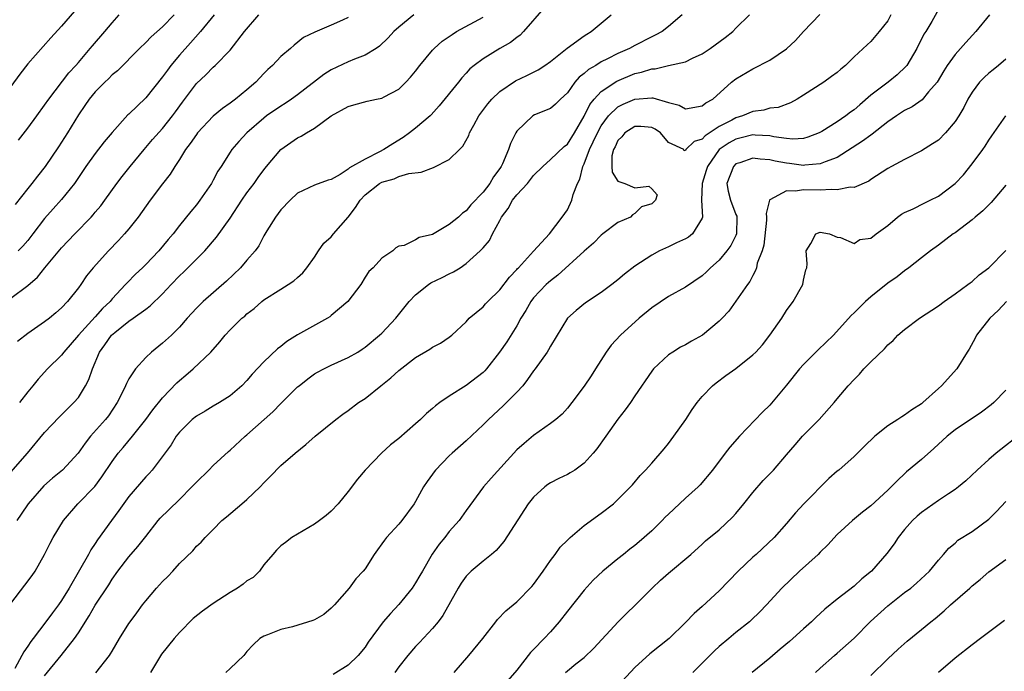
# Model space of a CAD drawing. Units: inches. Extents: x 2538000 to 2541000, y 1557000 to 1560000.
# Drawn here: x 2538944 to 2539061, y 1557515 to 1557592 of the extents above; entities that cross this region are included whole.
import ezdxf

# ---------------------------------------------------------------- set-up
doc = ezdxf.new("R2010")
doc.units = ezdxf.units.IN
doc.header["$MEASUREMENT"] = 0
doc.layers.add('LD25381557_2ft', color=221, linetype='Continuous')

msp = doc.modelspace()

# ---------------------------------------------------------------- linework, layer by layer
at = {"layer": 'LD25381557_2ft'}
for points, elevation in [([(2538950.56, 1557593.44), (2538949, 1557591.63), (2538947.74, 1557590.26), (2538945, 1557587.18), (2538944.05, 1557585.95), (2538943, 1557584.5)], 8342), ([(2538943, 1557523.17), (2538944.67, 1557525.33), (2538945.52, 1557526.48), (2538945.87, 1557527), (2538946.97, 1557529), (2538947.66, 1557530.34), (2538948.02, 1557531), (2538949.23, 1557533), (2538950.95, 1557535), (2538952.95, 1557537.05), (2538953.8, 1557538.2), (2538955, 1557540.02), (2538955.73, 1557541), (2538956.32, 1557541.68), (2538957.41, 1557543), (2538958.99, 1557545), (2538959.84, 1557546.16), (2538961, 1557547.55), (2538962.67, 1557549.33), (2538963, 1557549.62), (2538963.75, 1557550.25), (2538964.62, 1557551), (2538966.72, 1557553), (2538967.79, 1557554.21), (2538968.42, 1557555), (2538969, 1557555.62), (2538970.41, 1557557), (2538970.73, 1557557.27), (2538971, 1557557.53), (2538971.84, 1557558.16), (2538972.78, 1557559), (2538973, 1557559.17), (2538975, 1557560.47), (2538975.9, 1557561), (2538976.56, 1557561.44), (2538977, 1557561.85), (2538977.61, 1557562.39), (2538978.11, 1557563), (2538979, 1557564.25), (2538979.48, 1557565), (2538980.11, 1557565.89), (2538981, 1557566.67), (2538981.25, 1557567), (2538983, 1557568.98), (2538983.87, 1557570.13), (2538984.42, 1557571), (2538985, 1557571.63), (2538986.73, 1557573), (2538987, 1557573.16), (2538988.44, 1557573.56), (2538989, 1557573.82), (2538990.18, 1557574.18), (2538991.65, 1557574.35), (2538993.11, 1557574.89), (2538995, 1557575.83), (2538996.21, 1557577), (2538996.59, 1557577.41), (2538997.3, 1557578.7), (2538997.41, 1557579), (2538997.9, 1557579.9), (2538998.52, 1557581), (2538999.57, 1557582.43), (2539000.04, 1557583), (2539001, 1557583.91), (2539002.83, 1557585.17), (2539004.2, 1557585.8), (2539005.53, 1557586.47), (2539006.34, 1557587), (2539007, 1557587.47), (2539008.98, 1557589.02), (2539011, 1557590.51), (2539011.29, 1557590.71), (2539011.81, 1557591), (2539013, 1557591.99), (2539014.18, 1557593)], 8360), ([(2538943, 1557559.37), (2538945, 1557560.87), (2538946.14, 1557561.86), (2538947.02, 1557563), (2538949, 1557565.37), (2538950.59, 1557567), (2538952.51, 1557569), (2538952.74, 1557569.26), (2538953, 1557569.59), (2538953.65, 1557570.35), (2538954.13, 1557571), (2538955.57, 1557573), (2538956.19, 1557573.81), (2538957.14, 1557575), (2538958.8, 1557577), (2538959.81, 1557578.19), (2538961, 1557579.52), (2538962.16, 1557581), (2538962.52, 1557581.48), (2538963.35, 1557582.65), (2538965, 1557584.83), (2538966.12, 1557585.88), (2538967, 1557586.79), (2538967.24, 1557587), (2538969, 1557588.82), (2538970.71, 1557591), (2538972.42, 1557593)], 8350), ([(2538943, 1557538.74), (2538944.95, 1557541), (2538947, 1557543.44), (2538948.74, 1557545.26), (2538950.48, 1557547), (2538951, 1557547.62), (2538951.86, 1557549), (2538952.25, 1557549.75), (2538952.67, 1557551), (2538953.51, 1557553), (2538954.15, 1557553.85), (2538954.94, 1557555), (2538955.32, 1557555.32), (2538957, 1557556.67), (2538957.49, 1557557), (2538959, 1557558.1), (2538959.53, 1557558.47), (2538961, 1557559.91), (2538962.01, 1557561), (2538963, 1557562.02), (2538963.51, 1557562.49), (2538966, 1557565), (2538967.39, 1557566.61), (2538969, 1557568.89), (2538970.39, 1557571), (2538971, 1557571.87), (2538971.84, 1557573), (2538972.32, 1557573.68), (2538973, 1557574.61), (2538973.31, 1557575), (2538975, 1557577), (2538977, 1557578.42), (2538977.41, 1557578.59), (2538978.06, 1557579), (2538979, 1557579.56), (2538981, 1557581.02), (2538983, 1557582.13), (2538983.69, 1557582.31), (2538985.25, 1557582.75), (2538986.38, 1557583), (2538987, 1557583.12), (2538987.27, 1557583.27), (2538989, 1557584.18), (2538989.84, 1557585), (2538990.41, 1557585.59), (2538991, 1557586.33), (2538991.5, 1557587), (2538993, 1557588.8), (2538993.19, 1557589), (2538994.14, 1557589.86), (2538995.32, 1557590.68), (2538995.86, 1557591), (2538999, 1557592.73)], 8356), ([(2539022.62, 1557593), (2539021, 1557591.61), (2539020.24, 1557591), (2539019.43, 1557590.57), (2539019, 1557590.38), (2539017, 1557589.36), (2539016.38, 1557589), (2539015, 1557588.4), (2539013.76, 1557587.76), (2539013, 1557587.4), (2539012.36, 1557587), (2539011.49, 1557586.51), (2539011, 1557586.04), (2539010.41, 1557585.59), (2539009.9, 1557585), (2539009, 1557583.73), (2539008.2, 1557583), (2539007.61, 1557582.39), (2539007, 1557581.88), (2539005.12, 1557581.12), (2539004.9, 1557581), (2539003, 1557579.18), (2539002.89, 1557579), (2539002.27, 1557577.73), (2539002.02, 1557577), (2539001.31, 1557575.31), (2539001.16, 1557575), (2539001, 1557574.75), (2539000.24, 1557573.76), (2538999.79, 1557573), (2538999, 1557571.96), (2538997.55, 1557570.45), (2538997, 1557569.75), (2538996.55, 1557569.45), (2538996.07, 1557569), (2538995, 1557568.13), (2538993, 1557566.94), (2538991.41, 1557566.59), (2538991, 1557566.32), (2538989.65, 1557565.65), (2538989, 1557565.54), (2538988.66, 1557565.34), (2538988.31, 1557565), (2538987, 1557564.12), (2538985.96, 1557563), (2538985.44, 1557562.56), (2538985, 1557561.86), (2538984.49, 1557561), (2538982.98, 1557559), (2538981, 1557557.31), (2538980.82, 1557557.18), (2538980.54, 1557557), (2538977, 1557555.02), (2538975.74, 1557554.26), (2538975, 1557553.64), (2538974.63, 1557553.37), (2538973, 1557551.82), (2538971.62, 1557550.38), (2538971, 1557549.63), (2538970.38, 1557549), (2538969, 1557547.79), (2538967.75, 1557547), (2538967, 1557546.57), (2538966.03, 1557545.97), (2538965, 1557545.4), (2538964.51, 1557545), (2538963, 1557543.5), (2538962.6, 1557543), (2538962, 1557542), (2538959.77, 1557539), (2538959.4, 1557538.6), (2538959, 1557538.19), (2538957, 1557535.85), (2538955.81, 1557534.19), (2538954.92, 1557533), (2538953.28, 1557530.72), (2538953, 1557530.28), (2538952.47, 1557529.53), (2538952.2, 1557529), (2538951.14, 1557527.14), (2538949.9, 1557525), (2538949, 1557523.51), (2538948.64, 1557523), (2538947.92, 1557522.08), (2538947.14, 1557521), (2538945.63, 1557519), (2538945.35, 1557518.65), (2538945, 1557518.09), (2538944.55, 1557517.45), (2538944.31, 1557517), (2538943.45, 1557515.45)], 8362), ([(2538962.38, 1557593), (2538961, 1557591.57), (2538959.63, 1557590.37), (2538959, 1557589.7), (2538958.25, 1557589), (2538955.63, 1557586.37), (2538955, 1557585.86), (2538954.59, 1557585.41), (2538954.14, 1557585), (2538953, 1557583.86), (2538952.3, 1557583), (2538951.78, 1557582.22), (2538951, 1557581.13), (2538949.71, 1557579), (2538948.65, 1557577.35), (2538947.07, 1557575), (2538946.15, 1557573.85), (2538945.5, 1557573), (2538945, 1557572.41), (2538943.52, 1557570.48)], 8346), ([(2539006.22, 1557593.78), (2539003.81, 1557591), (2539003.4, 1557590.6), (2539003, 1557590.32), (2539002.27, 1557589.73), (2539001, 1557588.99), (2538999, 1557587.79), (2538997.96, 1557587), (2538997.43, 1557586.57), (2538997, 1557586.07), (2538996.48, 1557585.52), (2538996.07, 1557585), (2538993.81, 1557582.19), (2538992.86, 1557581.14), (2538992.71, 1557581), (2538991, 1557579.55), (2538990.29, 1557579), (2538989.54, 1557578.46), (2538988.29, 1557577.71), (2538987.25, 1557577), (2538986.73, 1557576.73), (2538985, 1557575.89), (2538983.16, 1557574.84), (2538983, 1557574.67), (2538982.07, 1557574.07), (2538981, 1557573.48), (2538980.62, 1557573.38), (2538979, 1557572.78), (2538977, 1557571.86), (2538976.11, 1557571), (2538975, 1557569.86), (2538974.37, 1557569), (2538973.36, 1557567.36), (2538973, 1557566.76), (2538972.4, 1557565.6), (2538971.96, 1557565), (2538971, 1557563.88), (2538970.22, 1557563), (2538968.58, 1557561.42), (2538965.81, 1557559), (2538965, 1557558.2), (2538963.91, 1557557), (2538963, 1557555.95), (2538962.03, 1557555), (2538961, 1557554.03), (2538959.67, 1557553), (2538959, 1557552.36), (2538957.78, 1557551), (2538957, 1557549.83), (2538956.72, 1557549.28), (2538956.61, 1557549), (2538956.25, 1557548.25), (2538955.61, 1557547), (2538954.56, 1557545.44), (2538954.22, 1557545), (2538952.46, 1557543), (2538951.81, 1557542.19), (2538950.98, 1557541), (2538949.11, 1557539), (2538947.95, 1557538.05), (2538946.89, 1557537.11), (2538945.04, 1557535), (2538944.23, 1557533.77), (2538943.69, 1557533)], 8358), ([(2538967.11, 1557593), (2538965.47, 1557591), (2538964.32, 1557589.68), (2538963, 1557588.22), (2538961.98, 1557587), (2538961.56, 1557586.44), (2538961, 1557585.63), (2538959, 1557583.14), (2538957, 1557581.23), (2538956.87, 1557581.13), (2538955, 1557579.05), (2538954.06, 1557577.94), (2538953, 1557576.55), (2538951.9, 1557575), (2538950.55, 1557573), (2538949, 1557571.08), (2538948.01, 1557569.99), (2538947, 1557568.84), (2538945.62, 1557567), (2538945, 1557566.24), (2538944.43, 1557565.57), (2538943.87, 1557565)], 8348), ([(2538943.89, 1557578.11), (2538945, 1557579.54), (2538946.08, 1557581), (2538947, 1557582.27), (2538947.49, 1557583), (2538949.88, 1557586.12), (2538950.7, 1557587), (2538951, 1557587.35), (2538952.42, 1557589), (2538952.67, 1557589.33), (2538954.13, 1557591), (2538955, 1557592.06), (2538955.85, 1557593)], 8344), ([(2538990.78, 1557593), (2538989, 1557591.54), (2538988.43, 1557591), (2538987.75, 1557590.25), (2538986.73, 1557589.27), (2538986.31, 1557589), (2538985, 1557588.21), (2538983.74, 1557587.74), (2538983, 1557587.42), (2538981, 1557586.45), (2538980.1, 1557585.9), (2538977, 1557583.51), (2538976.28, 1557583), (2538975.52, 1557582.48), (2538975, 1557582.17), (2538973.33, 1557581), (2538973, 1557580.74), (2538970.98, 1557579), (2538970.03, 1557577.97), (2538969.21, 1557577), (2538969, 1557576.69), (2538967.92, 1557575), (2538967.55, 1557574.45), (2538967, 1557573.39), (2538966.79, 1557573), (2538965.42, 1557571), (2538965, 1557570.45), (2538964.33, 1557569.67), (2538963, 1557567.99), (2538962.24, 1557567), (2538961.66, 1557566.34), (2538960.55, 1557565), (2538959, 1557563.39), (2538958.61, 1557563), (2538957.78, 1557562.22), (2538956.79, 1557561.21), (2538956.61, 1557561), (2538955, 1557559.3), (2538954.76, 1557559), (2538953.85, 1557558.15), (2538953, 1557557.17), (2538951.01, 1557555), (2538949.27, 1557553), (2538949, 1557552.61), (2538947.35, 1557551), (2538946.22, 1557549.78), (2538945.6, 1557549), (2538945, 1557548.28), (2538944.04, 1557547)], 8354), ([(2538947, 1557514.57), (2538948.97, 1557517), (2538950.53, 1557519), (2538951, 1557519.69), (2538952.29, 1557521.71), (2538953, 1557522.97), (2538954.6, 1557525.4), (2538955, 1557526.06), (2538955.69, 1557527), (2538957, 1557528.72), (2538958.07, 1557529.93), (2538959, 1557531.13), (2538960.48, 1557533), (2538960.72, 1557533.28), (2538961.72, 1557534.28), (2538963, 1557535.5), (2538964.48, 1557537), (2538965, 1557537.58), (2538966.47, 1557539), (2538967, 1557539.54), (2538968.79, 1557541.21), (2538969, 1557541.37), (2538970.78, 1557543), (2538971, 1557543.17), (2538974.08, 1557545.92), (2538975, 1557546.89), (2538977, 1557548.85), (2538977.18, 1557549), (2538978.2, 1557549.8), (2538979, 1557550.41), (2538979.38, 1557550.62), (2538980.1, 1557551), (2538981, 1557551.43), (2538983, 1557552.33), (2538984.13, 1557553), (2538984.67, 1557553.33), (2538985, 1557553.57), (2538986.73, 1557555), (2538987, 1557555.25), (2538988.65, 1557557), (2538990.25, 1557559), (2538991, 1557559.78), (2538992.53, 1557561), (2538992.81, 1557561.19), (2538994.16, 1557561.84), (2538995, 1557562.28), (2538995.5, 1557562.5), (2538996.28, 1557563), (2538997, 1557563.48), (2538998.66, 1557565), (2538999, 1557565.36), (2538999.76, 1557566.24), (2539000.14, 1557567), (2539001, 1557568.59), (2539001.2, 1557569), (2539001.96, 1557570.04), (2539002.5, 1557571), (2539003, 1557571.63), (2539004.26, 1557573), (2539005, 1557573.94), (2539006.1, 1557575), (2539007, 1557575.84), (2539008.61, 1557577.39), (2539009, 1557577.67), (2539009.83, 1557579), (2539011, 1557580.96), (2539011.65, 1557582.35), (2539012.16, 1557583), (2539013, 1557583.91), (2539014.87, 1557585.13), (2539017, 1557586.02), (2539017.81, 1557586.19), (2539019, 1557586.6), (2539019.4, 1557586.6), (2539021, 1557586.98), (2539023, 1557587.43), (2539023.86, 1557587.86), (2539025, 1557588.38), (2539025.95, 1557589), (2539027.71, 1557590.29), (2539028.64, 1557591), (2539029, 1557591.41), (2539030.62, 1557593)], 8364), ([(2538953.07, 1557514.93), (2538954.7, 1557517), (2538954.82, 1557517.18), (2538955, 1557517.5), (2538955.9, 1557519), (2538957, 1557520.8), (2538957.13, 1557521), (2538957.94, 1557522.06), (2538958.61, 1557523), (2538959, 1557523.5), (2538960.28, 1557525), (2538961, 1557525.78), (2538961.63, 1557526.37), (2538962.22, 1557527), (2538963, 1557527.9), (2538964.57, 1557529.43), (2538965, 1557529.97), (2538965.56, 1557530.44), (2538966.03, 1557531), (2538967, 1557531.94), (2538968.03, 1557533), (2538968.57, 1557533.43), (2538970.4, 1557535), (2538971, 1557535.49), (2538972.58, 1557537), (2538973, 1557537.47), (2538973.76, 1557538.24), (2538975, 1557539.53), (2538976.73, 1557541), (2538977.98, 1557542.02), (2538979.1, 1557543), (2538981.52, 1557545), (2538982.37, 1557545.63), (2538983, 1557546.06), (2538984.24, 1557547), (2538985, 1557547.5), (2538986.87, 1557549), (2538988.08, 1557549.92), (2538989, 1557550.8), (2538991, 1557552.36), (2538992.68, 1557553.32), (2538993, 1557553.59), (2538993.95, 1557554.05), (2538995, 1557554.77), (2538995.3, 1557555), (2538997, 1557556.57), (2538997.37, 1557557), (2538999, 1557558.36), (2538999.29, 1557558.71), (2538999.56, 1557559), (2539001, 1557560.38), (2539002.13, 1557561.87), (2539003, 1557562.78), (2539003.1, 1557562.91), (2539003.2, 1557563), (2539005, 1557564.98), (2539006.88, 1557567), (2539008.38, 1557569), (2539009, 1557569.87), (2539009.54, 1557571), (2539009.7, 1557571.7), (2539010.2, 1557573), (2539010.49, 1557573.51), (2539010.84, 1557575), (2539011, 1557575.31), (2539011.62, 1557577), (2539012.08, 1557577.92), (2539012.56, 1557579), (2539013, 1557579.81), (2539013.88, 1557581), (2539015, 1557582.09), (2539015.6, 1557582.4), (2539017, 1557582.98), (2539019, 1557583.15), (2539019.15, 1557583.15), (2539021, 1557582.61), (2539022.26, 1557582.26), (2539023, 1557581.86), (2539025, 1557582.2), (2539025.44, 1557582.56), (2539026.27, 1557583), (2539028.48, 1557585), (2539029, 1557585.41), (2539031, 1557586.6), (2539033, 1557587.63), (2539035, 1557588.97), (2539036.07, 1557589.93), (2539037, 1557591.03), (2539038.95, 1557593.05)], 8366), ([(2539047.38, 1557593), (2539047, 1557592.3), (2539045.99, 1557591), (2539045, 1557589.83), (2539044.55, 1557589.45), (2539043, 1557588), (2539042, 1557587), (2539041.44, 1557586.56), (2539041, 1557586.15), (2539040.34, 1557585.66), (2539039.42, 1557585), (2539037, 1557583.45), (2539036.25, 1557583), (2539035.45, 1557582.55), (2539033.99, 1557582.01), (2539033, 1557581.92), (2539032.3, 1557581.7), (2539031, 1557581.53), (2539029.76, 1557581), (2539029, 1557580.78), (2539028.49, 1557580.49), (2539027, 1557579.74), (2539025.35, 1557578.65), (2539025, 1557578.25), (2539024.05, 1557577.95), (2539023.06, 1557577), (2539023, 1557576.92), (2539022.85, 1557576.85), (2539022.83, 1557577), (2539021, 1557577.84), (2539020.05, 1557579), (2539019.43, 1557579.43), (2539019, 1557579.63), (2539017.73, 1557579.73), (2539017, 1557579.74), (2539015.81, 1557579), (2539015.48, 1557578.52), (2539015, 1557578.09), (2539014.66, 1557577.34), (2539014.46, 1557577), (2539014.26, 1557576.26), (2539014.26, 1557575), (2539014.32, 1557574.32), (2539015, 1557573.28), (2539015.83, 1557573), (2539017, 1557572.46), (2539018.67, 1557572.67), (2539019, 1557572.34), (2539019.64, 1557571.64), (2539019.46, 1557571), (2539019, 1557570.58), (2539017.8, 1557570.2), (2539017, 1557569.43), (2539016.71, 1557569.29), (2539016.49, 1557569), (2539015, 1557568.38), (2539013.22, 1557567), (2539013, 1557566.84), (2539012.09, 1557565.91), (2539011, 1557564.95), (2539007.88, 1557562.12), (2539007, 1557561.46), (2539006.75, 1557561.25), (2539006.5, 1557561), (2539005, 1557559.41), (2539004.68, 1557559), (2539004.06, 1557557.94), (2539003.49, 1557557), (2539003, 1557556.11), (2539001.81, 1557554.19), (2539000.97, 1557553), (2538999.4, 1557551), (2538999.22, 1557550.78), (2538999, 1557550.58), (2538997, 1557549.03), (2538995, 1557547.76), (2538993.88, 1557547), (2538993.37, 1557546.63), (2538993, 1557546.28), (2538992.29, 1557545.71), (2538991.59, 1557545), (2538991, 1557544.47), (2538989, 1557542.73), (2538988.03, 1557541.97), (2538986.95, 1557541), (2538985.02, 1557539), (2538984.1, 1557537.9), (2538983, 1557536.45), (2538981.8, 1557535), (2538981, 1557534.12), (2538980.39, 1557533.61), (2538979.62, 1557533), (2538979, 1557532.56), (2538976.33, 1557531), (2538975.58, 1557530.42), (2538975, 1557530.01), (2538974.52, 1557529.48), (2538974.05, 1557529), (2538973, 1557527.74), (2538972.49, 1557527), (2538971.74, 1557526.26), (2538971, 1557525.84), (2538970.54, 1557525.46), (2538969.87, 1557525), (2538969, 1557524.49), (2538967, 1557523.18), (2538965.74, 1557522.26), (2538964.63, 1557521.37), (2538963, 1557519.72), (2538962.38, 1557519), (2538960.86, 1557517.14), (2538959.57, 1557515)], 8368), ([(2539053, 1557593.61), (2539052.22, 1557592.22), (2539051.5, 1557591), (2539051.29, 1557590.71), (2539050.43, 1557589), (2539049.25, 1557587), (2539049.15, 1557586.85), (2539048.13, 1557585.87), (2539047.04, 1557585), (2539045, 1557583.47), (2539043.67, 1557582.33), (2539043, 1557581.72), (2539042.57, 1557581.43), (2539042.03, 1557581), (2539041, 1557580.32), (2539039.17, 1557579.17), (2539038.86, 1557579), (2539037.53, 1557578.47), (2539037, 1557578.34), (2539035.75, 1557578.25), (2539035, 1557578.31), (2539033.47, 1557578.53), (2539033, 1557578.64), (2539031.27, 1557578.73), (2539031, 1557578.76), (2539029.6, 1557578.4), (2539029, 1557578.26), (2539028.18, 1557577.82), (2539027.02, 1557577), (2539025.62, 1557575), (2539025.48, 1557574.52), (2539025, 1557573), (2539024.92, 1557571), (2539025.04, 1557569), (2539025, 1557568.87), (2539023.84, 1557567), (2539023.36, 1557566.64), (2539023, 1557566.43), (2539021.94, 1557565.94), (2539021, 1557565.48), (2539019.94, 1557565), (2539019, 1557564.5), (2539017, 1557563.2), (2539015.77, 1557562.23), (2539015, 1557561.57), (2539014.28, 1557561), (2539013, 1557560.05), (2539011.16, 1557558.84), (2539010.06, 1557557.94), (2539009.02, 1557557), (2539007, 1557553.71), (2539006.76, 1557553.24), (2539006.61, 1557553), (2539005.19, 1557551), (2539005, 1557550.76), (2539004.28, 1557549.72), (2539003.7, 1557549), (2539003, 1557548.22), (2539001.8, 1557547), (2539001.39, 1557546.61), (2538999.63, 1557545), (2538999, 1557544.37), (2538997, 1557542.47), (2538995.34, 1557541), (2538995, 1557540.67), (2538993.36, 1557539), (2538993.2, 1557538.8), (2538993, 1557538.5), (2538992.36, 1557537.64), (2538991.95, 1557537), (2538991, 1557535.28), (2538990.82, 1557535), (2538989.35, 1557533), (2538989, 1557532.57), (2538987.56, 1557531), (2538987.31, 1557530.7), (2538987, 1557530.23), (2538986.48, 1557529.52), (2538986.09, 1557529), (2538985, 1557527.27), (2538984.79, 1557527), (2538983.92, 1557526.08), (2538983.14, 1557525), (2538981.4, 1557523), (2538981, 1557522.61), (2538980.12, 1557521.88), (2538979, 1557521.25), (2538978.83, 1557521.17), (2538976.39, 1557520.39), (2538975, 1557520.07), (2538973.45, 1557519.45), (2538973, 1557519.31), (2538972.52, 1557519), (2538971.72, 1557518.28), (2538971, 1557517.49), (2538970.61, 1557517), (2538969, 1557515.44), (2538968.49, 1557515)], 8370), ([(2539059.05, 1557593), (2539057.46, 1557591), (2539056.27, 1557589.73), (2539055, 1557588.3), (2539054.05, 1557587), (2539053.64, 1557586.36), (2539052.85, 1557585), (2539051.85, 1557583.85), (2539051.07, 1557582.93), (2539049.91, 1557582.09), (2539049, 1557581.64), (2539048.04, 1557581), (2539047, 1557580.29), (2539045.17, 1557578.83), (2539045, 1557578.73), (2539044.01, 1557577.99), (2539041, 1557576.07), (2539039.56, 1557575.56), (2539039, 1557575.3), (2539037.17, 1557575.17), (2539037, 1557575.14), (2539035.35, 1557575.35), (2539035, 1557575.38), (2539033.64, 1557575.64), (2539033, 1557575.8), (2539031.86, 1557575.86), (2539031, 1557575.99), (2539029.44, 1557575.44), (2539029, 1557575.3), (2539028.69, 1557575), (2539027.92, 1557573), (2539028.08, 1557572.08), (2539028.33, 1557571), (2539029, 1557569.31), (2539029.1, 1557569.1), (2539029.12, 1557569), (2539029.08, 1557567), (2539029, 1557566.81), (2539028.37, 1557565.63), (2539027.92, 1557565), (2539027, 1557563.9), (2539025.97, 1557563), (2539025.49, 1557562.51), (2539025, 1557562.05), (2539023, 1557560.71), (2539021, 1557559.59), (2539019, 1557558.25), (2539017.51, 1557557), (2539015.32, 1557555), (2539014.2, 1557553.8), (2539013.61, 1557553), (2539012.32, 1557551), (2539011.82, 1557550.18), (2539011, 1557548.94), (2539009.55, 1557547), (2539009, 1557546.32), (2539008.38, 1557545.62), (2539007.65, 1557545), (2539007, 1557544.5), (2539005, 1557543.11), (2539003.86, 1557542.14), (2539003, 1557541.38), (2538999.97, 1557538.03), (2538999.07, 1557537), (2538997, 1557534.19), (2538996.17, 1557533), (2538995, 1557531.7), (2538994.45, 1557531), (2538993.8, 1557530.2), (2538992.98, 1557529.02), (2538991.81, 1557527), (2538991.52, 1557526.48), (2538991, 1557525.62), (2538990.6, 1557525), (2538989, 1557523.06), (2538988.01, 1557521.99), (2538987.16, 1557521), (2538985.39, 1557518.6), (2538985, 1557517.99), (2538984.18, 1557517), (2538983, 1557515.84), (2538981.24, 1557514.76)], 8372), ([(2538983, 1557592.66), (2538982.35, 1557592.35), (2538981, 1557591.76), (2538979.05, 1557590.95), (2538977.7, 1557590.3), (2538976.6, 1557589.4), (2538976.15, 1557589), (2538975, 1557588.05), (2538974.04, 1557587), (2538973.49, 1557586.51), (2538973, 1557586.02), (2538972.06, 1557585), (2538971, 1557584.11), (2538969.64, 1557583), (2538969, 1557582.52), (2538968.1, 1557581.9), (2538967, 1557580.98), (2538965.15, 1557579), (2538965, 1557578.8), (2538964.28, 1557577.72), (2538963.72, 1557577), (2538963, 1557575.85), (2538962.43, 1557575), (2538961.91, 1557574.09), (2538961, 1557572.94), (2538959.52, 1557571), (2538958.08, 1557569), (2538957, 1557567.61), (2538956.49, 1557567), (2538955.77, 1557566.23), (2538954.56, 1557565), (2538952.75, 1557563), (2538951.97, 1557562.03), (2538951.28, 1557561), (2538951, 1557560.63), (2538949.73, 1557559), (2538949, 1557558.25), (2538948.34, 1557557.66), (2538947.58, 1557557), (2538947, 1557556.57), (2538945, 1557555.21), (2538943.77, 1557554.23)], 8352), ([(2539061, 1557587.75), (2539060.15, 1557587), (2539059.52, 1557586.48), (2539059, 1557586.09), (2539058.43, 1557585.57), (2539057.89, 1557585), (2539057, 1557583.83), (2539056.51, 1557583), (2539056.01, 1557581.99), (2539055.43, 1557581), (2539055, 1557580.33), (2539053.84, 1557579), (2539053, 1557578.14), (2539052.31, 1557577.69), (2539051, 1557576.88), (2539049, 1557575.85), (2539047.44, 1557575), (2539047, 1557574.78), (2539045, 1557573.47), (2539044.74, 1557573.26), (2539043, 1557572.52), (2539042.54, 1557572.54), (2539041, 1557572.22), (2539040.27, 1557572.27), (2539039, 1557572.18), (2539037, 1557572.22), (2539036.07, 1557572.07), (2539035, 1557572.12), (2539033.03, 1557571.03), (2539033, 1557571.03), (2539032.98, 1557571), (2539032.56, 1557569.44), (2539032.63, 1557569), (2539032.62, 1557568.62), (2539032.31, 1557565.69), (2539032.09, 1557565), (2539031.53, 1557563.53), (2539031.43, 1557563), (2539031.33, 1557562.67), (2539031, 1557562.09), (2539030.65, 1557561.35), (2539030.36, 1557561), (2539029, 1557559.03), (2539028.14, 1557557.86), (2539027.36, 1557557), (2539027, 1557556.64), (2539025.02, 1557555), (2539023.71, 1557554.29), (2539023, 1557553.85), (2539022.43, 1557553.57), (2539021.5, 1557553), (2539021, 1557552.67), (2539019.22, 1557551), (2539019, 1557550.73), (2539017, 1557547.8), (2539016.49, 1557547), (2539015.87, 1557546.13), (2539015, 1557545.03), (2539013.56, 1557543), (2539012.49, 1557541.51), (2539012.07, 1557541), (2539011, 1557539.82), (2539009.87, 1557539), (2539009.35, 1557538.65), (2539009, 1557538.46), (2539008, 1557538), (2539007, 1557537.48), (2539006.7, 1557537.3), (2539006.31, 1557537), (2539005, 1557535.8), (2539004.37, 1557535), (2539001.47, 1557530.53), (2539000.55, 1557529.45), (2539000.02, 1557529), (2538999, 1557528.18), (2538997.6, 1557527), (2538997, 1557526.4), (2538996.4, 1557525.6), (2538996.05, 1557525), (2538994.25, 1557521.75), (2538993.66, 1557521), (2538993, 1557520.2), (2538991.46, 1557518.54), (2538991, 1557518.06), (2538990.09, 1557517), (2538989, 1557515.64), (2538988.53, 1557515)], 8374), ([(2538995.56, 1557515), (2538997.33, 1557517), (2538998.98, 1557519), (2539000.53, 1557521), (2539000.73, 1557521.27), (2539001.69, 1557522.31), (2539003, 1557523.38), (2539004.8, 1557525.2), (2539005, 1557525.43), (2539006.13, 1557527), (2539007, 1557528.28), (2539007.54, 1557529), (2539008.15, 1557529.85), (2539009, 1557530.7), (2539009.33, 1557531), (2539011, 1557532.43), (2539013, 1557533.88), (2539014.47, 1557535), (2539015, 1557535.49), (2539016.5, 1557537), (2539016.74, 1557537.26), (2539017.63, 1557538.37), (2539018.25, 1557539), (2539019, 1557539.81), (2539020.47, 1557541.53), (2539021, 1557542.13), (2539021.64, 1557543), (2539023.05, 1557545), (2539023.81, 1557546.19), (2539024.4, 1557547), (2539025, 1557547.73), (2539026.2, 1557549), (2539026.64, 1557549.36), (2539027.8, 1557550.2), (2539029, 1557551.04), (2539031, 1557552.65), (2539031.35, 1557553), (2539032.14, 1557553.86), (2539033.03, 1557555), (2539034.42, 1557557), (2539035, 1557557.92), (2539035.79, 1557559), (2539036.92, 1557561), (2539037, 1557561.53), (2539037.27, 1557562.73), (2539037.42, 1557563), (2539037.46, 1557563.46), (2539037.31, 1557565), (2539037.86, 1557565.86), (2539038.48, 1557567), (2539039, 1557567.2), (2539040.09, 1557567), (2539041, 1557566.62), (2539041.41, 1557566.59), (2539043, 1557565.87), (2539043.67, 1557566.33), (2539045, 1557566.51), (2539045.61, 1557567), (2539047, 1557568), (2539048.16, 1557569), (2539048.63, 1557569.36), (2539049, 1557569.56), (2539050, 1557570), (2539051.33, 1557570.67), (2539052.04, 1557571), (2539053, 1557571.48), (2539055, 1557572.97), (2539055.97, 1557574.03), (2539057, 1557575.3), (2539058.27, 1557577), (2539058.57, 1557577.43), (2539059, 1557578.12), (2539059.35, 1557578.65), (2539060.99, 1557581.01)], 8376), ([(2539061, 1557572.79), (2539059.26, 1557570.74), (2539058.27, 1557569.73), (2539057.37, 1557569), (2539057, 1557568.66), (2539055, 1557567.15), (2539054.76, 1557567), (2539053, 1557565.67), (2539052.08, 1557565), (2539051, 1557564.17), (2539049.52, 1557563), (2539049, 1557562.63), (2539048.1, 1557561.9), (2539047, 1557561.16), (2539045, 1557559.55), (2539044.36, 1557559), (2539043.67, 1557558.33), (2539043, 1557557.64), (2539042.66, 1557557.34), (2539040.58, 1557555), (2539038.73, 1557553.27), (2539038.48, 1557553), (2539037, 1557551.51), (2539036.54, 1557551), (2539035, 1557549.08), (2539033, 1557546.71), (2539032.13, 1557545.87), (2539029.41, 1557543), (2539028.27, 1557541.73), (2539027.7, 1557541), (2539026.2, 1557539), (2539024.75, 1557537.25), (2539024.51, 1557537), (2539023, 1557535.68), (2539022.31, 1557535), (2539021, 1557533.78), (2539020.61, 1557533.39), (2539020.23, 1557533), (2539019, 1557531.8), (2539017.52, 1557530.48), (2539017, 1557530.06), (2539016.4, 1557529.6), (2539015.64, 1557529), (2539015, 1557528.46), (2539013.21, 1557527), (2539012.07, 1557525.93), (2539011, 1557524.75), (2539009, 1557522.26), (2539008.02, 1557521), (2539007, 1557519.82), (2539006.26, 1557519), (2539005, 1557517.71), (2539004.63, 1557517.37), (2539003, 1557515.28), (2539001.95, 1557514.05)], 8378), ([(2539008.77, 1557515), (2539009, 1557515.2), (2539010.01, 1557516.01), (2539011, 1557516.78), (2539012.14, 1557517.86), (2539015.02, 1557521), (2539016.01, 1557521.99), (2539017.03, 1557522.97), (2539019.07, 1557525), (2539020.06, 1557525.94), (2539021, 1557526.77), (2539023.65, 1557529), (2539025, 1557530.21), (2539025.4, 1557530.6), (2539027, 1557531.9), (2539028.6, 1557533.4), (2539029, 1557533.85), (2539029.95, 1557535), (2539031, 1557536.32), (2539032.24, 1557537.76), (2539033.43, 1557539), (2539035, 1557540.81), (2539036, 1557542), (2539036.9, 1557543), (2539038.86, 1557545), (2539040.65, 1557547), (2539041, 1557547.45), (2539042.3, 1557549), (2539043, 1557549.74), (2539043.64, 1557550.36), (2539044.18, 1557551), (2539045, 1557551.83), (2539046.61, 1557553.39), (2539047, 1557553.85), (2539047.63, 1557554.37), (2539048.21, 1557555), (2539049, 1557555.67), (2539050.76, 1557557), (2539053, 1557558.49), (2539053.69, 1557559), (2539055, 1557559.9), (2539056.51, 1557561), (2539056.78, 1557561.22), (2539057, 1557561.37), (2539057.86, 1557562.14), (2539058.98, 1557563), (2539061, 1557565.03)], 8380), ([(2539061.08, 1557559), (2539060.09, 1557557.91), (2539059.11, 1557557), (2539057.52, 1557555), (2539057.35, 1557554.65), (2539056.65, 1557553.35), (2539056.4, 1557553), (2539055.18, 1557551), (2539053.37, 1557549), (2539053, 1557548.69), (2539051.16, 1557547), (2539051, 1557546.87), (2539049.85, 1557546.15), (2539049, 1557545.5), (2539048.68, 1557545.32), (2539048.2, 1557545), (2539047, 1557544.23), (2539045.45, 1557543), (2539044.2, 1557541.8), (2539043, 1557540.6), (2539041.19, 1557539), (2539041, 1557538.85), (2539040.01, 1557537.99), (2539037.04, 1557535), (2539036.06, 1557533.94), (2539035, 1557532.67), (2539033.51, 1557531), (2539031.38, 1557529), (2539031, 1557528.65), (2539029.26, 1557527), (2539027, 1557524.68), (2539025, 1557522.8), (2539024.03, 1557521.97), (2539023, 1557520.9), (2539021.07, 1557519), (2539018.79, 1557517.21), (2539017, 1557515.57), (2539015, 1557513.42)], 8382), ([(2539061, 1557548.46), (2539059.58, 1557547), (2539059.27, 1557546.73), (2539058.13, 1557545.87), (2539055, 1557543.75), (2539054.04, 1557543), (2539052.45, 1557541.55), (2539051, 1557540.25), (2539049.23, 1557538.77), (2539049, 1557538.55), (2539048.19, 1557537.81), (2539047.42, 1557537), (2539047, 1557536.6), (2539045, 1557534.77), (2539044.01, 1557533.99), (2539042.81, 1557533), (2539041, 1557531.34), (2539039.88, 1557530.12), (2539039, 1557529.27), (2539038.74, 1557529), (2539036.53, 1557527), (2539034.42, 1557525), (2539032.61, 1557523), (2539031.82, 1557522.18), (2539030.81, 1557521.19), (2539030.61, 1557521), (2539029, 1557519.72), (2539028.15, 1557519), (2539027, 1557518.07), (2539026.44, 1557517.56), (2539025, 1557516.1), (2539023.87, 1557515)], 8384), ([(2539063, 1557543.46), (2539059.86, 1557541), (2539059, 1557540.25), (2539057.62, 1557539), (2539056.28, 1557537.72), (2539055.41, 1557537), (2539055, 1557536.7), (2539054.19, 1557536.19), (2539053, 1557535.4), (2539051, 1557533.97), (2539050.47, 1557533.53), (2539049.93, 1557533), (2539049, 1557531.93), (2539048.25, 1557531), (2539047.76, 1557530.24), (2539046.91, 1557529.09), (2539045.06, 1557527), (2539043.92, 1557526.08), (2539043, 1557525.23), (2539041, 1557523.68), (2539039.52, 1557522.48), (2539038.48, 1557521.52), (2539037.96, 1557521), (2539037, 1557520.16), (2539035.75, 1557519), (2539035.35, 1557518.65), (2539034.25, 1557517.75), (2539033, 1557516.68), (2539030.91, 1557515)], 8386), ([(2539038.42, 1557515), (2539039, 1557515.5), (2539040.68, 1557517), (2539041, 1557517.26), (2539043, 1557519.06), (2539044.96, 1557521.04), (2539047, 1557522.91), (2539049, 1557524.47), (2539049.73, 1557525), (2539050.42, 1557525.58), (2539051.95, 1557527), (2539053, 1557528.31), (2539053.62, 1557529), (2539054.25, 1557529.75), (2539055, 1557530.34), (2539055.33, 1557530.67), (2539057, 1557531.69), (2539059, 1557533.16), (2539059.91, 1557534.09), (2539061, 1557535.26)], 8388), ([(2539045, 1557514.61), (2539047, 1557516.6), (2539048.23, 1557517.77), (2539049.29, 1557518.71), (2539051, 1557520.08), (2539052.1, 1557521), (2539052.61, 1557521.39), (2539053.71, 1557522.29), (2539054.45, 1557523), (2539056.72, 1557525), (2539057, 1557525.26), (2539057.98, 1557526.02), (2539059, 1557526.92), (2539061, 1557528.4)], 8390), ([(2539060.83, 1557521.17), (2539058.01, 1557519), (2539057, 1557518.26), (2539055, 1557516.68), (2539053.03, 1557515)], 8392)]:
    msp.add_lwpolyline(points, dxfattribs=dict(at, elevation=elevation))

doc.saveas('drawing.dxf')
